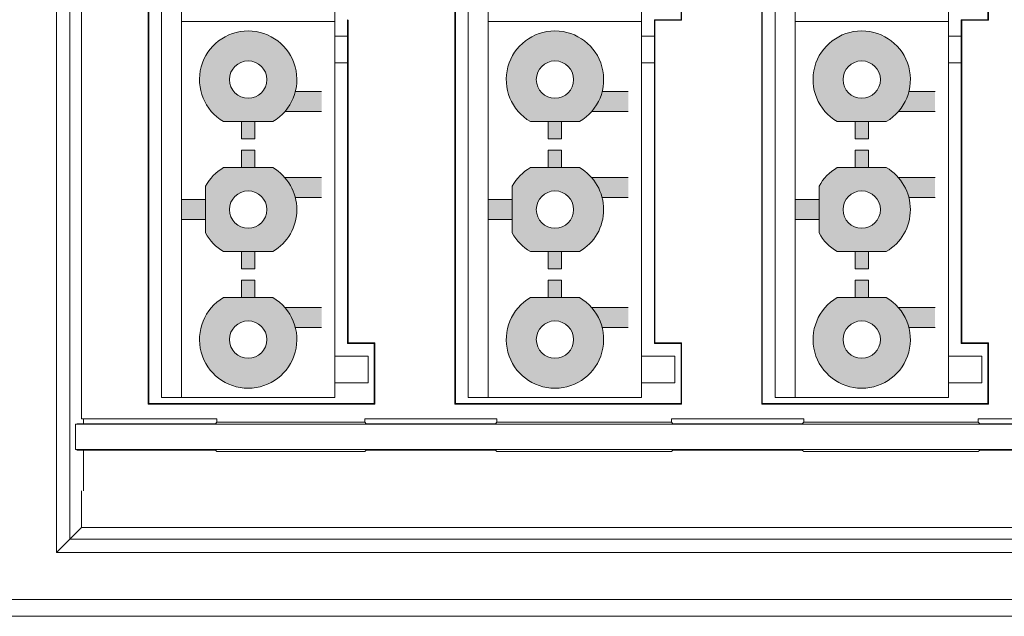
# Model space of a CAD drawing. Units: millimetres. Extents: x 0 to 1719, y 0 to 816.
# Drawn here: x 412 to 486, y 343 to 388 of the extents above; entities that cross this region are included whole.
import ezdxf

# ---------------------------------------------------------------- set-up
doc = ezdxf.new("R2010")
doc.units = ezdxf.units.MM

# ---------------------------------------------------------------- blocks, each defined once
blk = doc.blocks.new('LCMD-10')
at = {"linetype": 'Continuous', "lineweight": 20, "true_color": 0x8feae6}
h = blk.add_hatch(color=121, dxfattribs=at)
h.dxf.hatch_style = 1
h.paths.add_polyline_path([(222.946, -75.198), (219.258, -75.198, 3.687818)])
h.paths.add_polyline_path([(219.702, -78.348, -1), (222.502, -78.348, -1)], flags=16)
h.paths.add_polyline_path([(224.639, -77.448), (226.602, -77.448), (226.602, -75.948), (223.852, -75.948, -0.117637)])
h.paths.add_polyline_path([(220.602, -75.198), (221.602, -75.198), (221.602, -73.898), (220.602, -73.898)])
h.paths.add_polyline_path([(220.602, -73.049), (221.602, -73.049), (221.602, -71.749), (220.602, -71.749)])
h.paths.add_polyline_path([(217.902, -70.354, 0.135672), (219.258, -71.749), (222.946, -71.749, 0.573362), (222.946, -65.449), (219.258, -65.449, 0.135672), (217.902, -66.843)])
h.paths.add_polyline_path([(219.702, -68.599, -1), (222.502, -68.599, -1)], flags=16)
h.paths.add_polyline_path([(224.639, -67.699), (226.602, -67.699), (226.602, -66.199), (223.852, -66.199, -0.117637)])
h.paths.add_polyline_path([(216.102, -69.349), (217.902, -69.349), (217.902, -67.849), (216.102, -67.849)])
h.paths.add_polyline_path([(220.602, -65.449), (221.602, -65.449), (221.602, -64.149), (220.602, -64.149)])
h.paths.add_polyline_path([(220.602, -63.299), (221.602, -63.299), (221.602, -61.999), (220.602, -61.999)])
h.paths.add_polyline_path([(219.258, -61.999), (222.946, -61.999, 3.687818)])
h.paths.add_polyline_path([(219.702, -58.849, -1), (222.502, -58.849, -1)], flags=16)
h.paths.add_polyline_path([(223.852, -61.249), (226.602, -61.249), (226.602, -59.749), (224.639, -59.749, -0.117637)])
h = blk.add_hatch(color=121, dxfattribs=at)
h.dxf.hatch_style = 1
h.paths.add_polyline_path([(245.945, -75.198), (242.258, -75.198, 3.687818)])
h.paths.add_polyline_path([(242.702, -78.348, -1), (245.502, -78.348, -1)], flags=16)
h.paths.add_polyline_path([(247.639, -77.448), (249.601, -77.448), (249.601, -75.948), (246.852, -75.948, -0.117637)])
h.paths.add_polyline_path([(243.602, -75.198), (244.602, -75.198), (244.602, -73.898), (243.602, -73.898)])
h.paths.add_polyline_path([(243.602, -73.049), (244.602, -73.049), (244.602, -71.749), (243.602, -71.749)])
h.paths.add_polyline_path([(240.902, -70.354, 0.135672), (242.258, -71.749), (245.945, -71.749, 0.573362), (245.945, -65.449), (242.258, -65.449, 0.135672), (240.902, -66.843)])
h.paths.add_polyline_path([(242.702, -68.599, -1), (245.502, -68.599, -1)], flags=16)
h.paths.add_polyline_path([(247.639, -67.699), (249.601, -67.699), (249.601, -66.199), (246.852, -66.199, -0.117637)])
h.paths.add_polyline_path([(239.102, -69.349), (240.902, -69.349), (240.902, -67.849), (239.102, -67.849)])
h.paths.add_polyline_path([(243.602, -65.449), (244.602, -65.449), (244.602, -64.149), (243.602, -64.149)])
h.paths.add_polyline_path([(243.602, -63.299), (244.602, -63.299), (244.602, -61.999), (243.602, -61.999)])
h.paths.add_polyline_path([(242.258, -61.999), (245.945, -61.999, 3.687818)])
h.paths.add_polyline_path([(242.702, -58.849, -1), (245.502, -58.849, -1)], flags=16)
h.paths.add_polyline_path([(246.852, -61.249), (249.601, -61.249), (249.601, -59.749), (247.639, -59.749, -0.117637)])
h = blk.add_hatch(color=121, dxfattribs=at)
h.dxf.hatch_style = 1
h.paths.add_polyline_path([(268.945, -75.198), (265.257, -75.198, 3.687818)])
h.paths.add_polyline_path([(265.701, -78.348, -1), (268.501, -78.348, -1)], flags=16)
h.paths.add_polyline_path([(270.638, -77.448), (272.601, -77.448), (272.601, -75.948), (269.851, -75.948, -0.117637)])
h.paths.add_polyline_path([(266.601, -75.198), (267.601, -75.198), (267.601, -73.898), (266.601, -73.898)])
h.paths.add_polyline_path([(266.601, -73.049), (267.601, -73.049), (267.601, -71.749), (266.601, -71.749)])
h.paths.add_polyline_path([(263.901, -70.354, 0.135672), (265.257, -71.749), (268.945, -71.749, 0.573362), (268.945, -65.449), (265.257, -65.449, 0.135672), (263.901, -66.843)])
h.paths.add_polyline_path([(265.701, -68.599, -1), (268.501, -68.599, -1)], flags=16)
h.paths.add_polyline_path([(270.638, -67.699), (272.601, -67.699), (272.601, -66.199), (269.851, -66.199, -0.117637)])
h.paths.add_polyline_path([(262.101, -69.349), (263.901, -69.349), (263.901, -67.849), (262.101, -67.849)])
h.paths.add_polyline_path([(266.601, -65.449), (267.601, -65.449), (267.601, -64.149), (266.601, -64.149)])
h.paths.add_polyline_path([(266.601, -63.299), (267.601, -63.299), (267.601, -61.999), (266.601, -61.999)])
h.paths.add_polyline_path([(265.257, -61.999), (268.945, -61.999, 3.687818)])
h.paths.add_polyline_path([(265.701, -58.849, -1), (268.501, -58.849, -1)], flags=16)
h.paths.add_polyline_path([(269.851, -61.249), (272.601, -61.249), (272.601, -59.749), (270.638, -59.749, -0.117637)])
at = {"color": 7, "linetype": 'Continuous', "lineweight": 0}
for p, q in [((206.726, -94.325), (206.726, -14.409)), ((207.724, -15.408), (207.724, -93.326)), ((208.613, -84.292), (208.613, -24.45)), ((213.602, -25.799), (213.602, -83.198)), ((236.602, -25.799), (236.602, -83.198)), ((259.601, -25.799), (259.601, -83.198)), ((213.646, -25.843), (213.646, -83.155)), ((214.602, -54.499), (214.602, -26.299)), ((236.645, -25.843), (236.645, -83.155)), ((237.602, -54.499), (237.602, -26.299)), ((259.645, -25.843), (259.645, -83.155)), ((260.601, -54.499), (260.601, -26.299)), ((216.102, -44.399), (216.102, -54.499)), ((227.602, -44.399), (227.602, -54.499)), ((239.102, -44.399), (239.102, -54.499)), ((250.601, -44.399), (250.601, -54.499)), ((262.101, -44.399), (262.101, -54.499)), ((273.601, -44.399), (273.601, -54.499)), ((253.558, -54.355), (253.558, -50.443)), ((253.601, -54.399), (253.601, -50.399)), ((276.557, -54.355), (276.557, -50.443)), ((276.601, -54.399), (276.601, -50.399)), ((214.602, -82.698), (214.602, -54.499)), ((216.102, -54.499), (216.102, -67.849)), ((227.602, -54.499), (227.602, -82.698)), ((228.558, -78.642), (228.558, -54.355)), ((228.558, -54.355), (228.602, -54.399)), ((228.602, -78.598), (228.602, -54.399)), ((237.602, -82.698), (237.602, -54.499)), ((239.102, -54.499), (239.102, -67.849)), ((250.601, -54.499), (250.601, -82.698)), ((251.558, -78.642), (251.558, -54.355)), ((251.558, -54.355), (251.601, -54.399)), ((251.558, -54.355), (253.558, -54.355)), ((251.601, -78.598), (251.601, -54.399)), ((251.601, -54.399), (253.601, -54.399)), ((253.558, -54.355), (253.601, -54.399)), ((260.601, -82.698), (260.601, -54.499)), ((262.101, -54.499), (262.101, -67.849)), ((273.601, -54.499), (273.601, -82.698)), ((274.557, -78.642), (274.557, -54.355)), ((274.557, -54.355), (274.601, -54.399)), ((274.557, -54.355), (276.557, -54.355)), ((274.601, -78.598), (274.601, -54.399)), ((274.601, -54.399), (276.601, -54.399)), ((276.557, -54.355), (276.601, -54.399)), ((228.558, -55.599), (227.602, -55.599)), ((251.558, -55.599), (250.601, -55.599)), ((274.557, -55.599), (273.601, -55.599)), ((227.602, -57.599), (228.558, -57.599)), ((250.601, -57.599), (251.558, -57.599)), ((273.601, -57.599), (274.557, -57.599)), ((224.639, -59.749), (226.602, -59.749)), ((247.639, -59.749), (249.601, -59.749)), ((270.638, -59.749), (272.601, -59.749)), ((226.602, -61.249), (223.852, -61.249)), ((249.601, -61.249), (246.852, -61.249)), ((272.601, -61.249), (269.851, -61.249)), ((222.946, -61.999), (219.258, -61.999)), ((220.602, -63.299), (220.602, -61.999)), ((221.602, -61.999), (221.602, -63.299)), ((245.945, -61.999), (242.258, -61.999)), ((243.602, -63.299), (243.602, -61.999)), ((244.602, -61.999), (244.602, -63.299)), ((268.945, -61.999), (265.257, -61.999)), ((266.601, -63.299), (266.601, -61.999)), ((267.601, -61.999), (267.601, -63.299)), ((221.602, -63.299), (220.602, -63.299)), ((244.602, -63.299), (243.602, -63.299)), ((267.601, -63.299), (266.601, -63.299)), ((220.602, -64.149), (221.602, -64.149)), ((220.602, -65.449), (220.602, -64.149)), ((221.602, -64.149), (221.602, -65.449)), ((243.602, -64.149), (244.602, -64.149)), ((243.602, -65.449), (243.602, -64.149)), ((244.602, -64.149), (244.602, -65.449)), ((266.601, -64.149), (267.601, -64.149)), ((266.601, -65.449), (266.601, -64.149)), ((267.601, -64.149), (267.601, -65.449)), ((219.258, -65.449), (222.946, -65.449)), ((242.258, -65.449), (245.945, -65.449)), ((265.257, -65.449), (268.945, -65.449)), ((223.852, -66.199), (226.602, -66.199)), ((246.852, -66.199), (249.601, -66.199)), ((269.851, -66.199), (272.601, -66.199)), ((217.902, -70.354), (217.902, -66.843)), ((240.902, -70.354), (240.902, -66.843)), ((263.901, -70.354), (263.901, -66.843)), ((216.102, -69.349), (216.102, -67.849)), ((216.102, -67.849), (217.902, -67.849)), ((226.602, -67.699), (224.639, -67.699)), ((239.102, -69.349), (239.102, -67.849)), ((239.102, -67.849), (240.902, -67.849)), ((249.601, -67.699), (247.639, -67.699)), ((262.101, -69.349), (262.101, -67.849)), ((262.101, -67.849), (263.901, -67.849)), ((272.601, -67.699), (270.638, -67.699)), ((216.102, -69.349), (216.102, -82.698)), ((217.902, -69.349), (216.102, -69.349)), ((239.102, -69.349), (239.102, -82.698)), ((240.902, -69.349), (239.102, -69.349)), ((262.101, -69.349), (262.101, -82.698)), ((263.901, -69.349), (262.101, -69.349)), ((222.946, -71.749), (219.258, -71.749)), ((220.602, -73.049), (220.602, -71.749)), ((221.602, -71.749), (221.602, -73.049)), ((245.945, -71.749), (242.258, -71.749)), ((243.602, -73.049), (243.602, -71.749)), ((244.602, -71.749), (244.602, -73.049)), ((268.945, -71.749), (265.257, -71.749)), ((266.601, -73.049), (266.601, -71.749)), ((267.601, -71.749), (267.601, -73.049)), ((221.602, -73.049), (220.602, -73.049)), ((244.602, -73.049), (243.602, -73.049)), ((267.601, -73.049), (266.601, -73.049)), ((220.602, -75.198), (220.602, -73.898)), ((220.602, -73.898), (221.602, -73.898)), ((221.602, -73.898), (221.602, -75.198)), ((243.602, -75.198), (243.602, -73.898)), ((243.602, -73.898), (244.602, -73.898)), ((244.602, -73.898), (244.602, -75.198)), ((266.601, -75.198), (266.601, -73.898)), ((266.601, -73.898), (267.601, -73.898)), ((267.601, -73.898), (267.601, -75.198)), ((219.258, -75.198), (222.946, -75.198)), ((242.258, -75.198), (245.945, -75.198)), ((265.257, -75.198), (268.945, -75.198)), ((223.852, -75.948), (226.602, -75.948)), ((246.852, -75.948), (249.601, -75.948)), ((269.851, -75.948), (272.601, -75.948)), ((226.602, -77.448), (224.639, -77.448)), ((249.601, -77.448), (247.639, -77.448)), ((272.601, -77.448), (270.638, -77.448)), ((228.558, -78.642), (228.602, -78.598)), ((230.558, -78.642), (228.558, -78.642)), ((230.602, -78.598), (228.602, -78.598)), ((230.558, -78.642), (230.602, -78.598)), ((230.558, -83.155), (230.558, -78.642)), ((230.602, -83.198), (230.602, -78.598)), ((251.558, -78.642), (251.601, -78.598)), ((253.558, -78.642), (251.558, -78.642)), ((253.601, -78.598), (251.601, -78.598)), ((253.558, -78.642), (253.601, -78.598)), ((253.558, -83.155), (253.558, -78.642)), ((253.601, -83.198), (253.601, -78.598)), ((274.557, -78.642), (274.601, -78.598)), ((276.557, -78.642), (274.557, -78.642)), ((276.601, -78.598), (274.601, -78.598)), ((276.557, -78.642), (276.601, -78.598)), ((276.557, -83.155), (276.557, -78.642)), ((276.601, -83.198), (276.601, -78.598)), ((230.102, -79.598), (227.602, -79.598)), ((230.102, -81.598), (230.102, -79.598)), ((253.101, -79.598), (250.601, -79.598)), ((253.101, -81.598), (253.101, -79.598)), ((276.101, -79.598), (273.601, -79.598)), ((276.101, -81.598), (276.101, -79.598)), ((227.602, -81.598), (230.102, -81.598)), ((250.601, -81.598), (253.101, -81.598)), ((273.601, -81.598), (276.101, -81.598)), ((213.646, -83.155), (213.602, -83.198)), ((213.602, -83.198), (230.602, -83.198)), ((213.646, -83.155), (221.558, -83.155)), ((215.102, -82.698), (214.602, -82.698)), ((215.102, -82.698), (216.102, -82.698)), ((227.602, -82.698), (216.102, -82.698)), ((221.558, -83.155), (227.558, -83.155)), ((227.558, -83.155), (230.558, -83.155)), ((230.558, -83.155), (230.602, -83.198)), ((236.645, -83.155), (236.602, -83.198)), ((236.602, -83.198), (253.601, -83.198)), ((236.645, -83.155), (244.558, -83.155)), ((238.102, -82.698), (237.602, -82.698)), ((238.102, -82.698), (239.102, -82.698)), ((250.601, -82.698), (239.102, -82.698)), ((244.558, -83.155), (250.558, -83.155)), ((250.558, -83.155), (253.558, -83.155)), ((253.558, -83.155), (253.601, -83.198)), ((259.645, -83.155), (259.601, -83.198)), ((259.601, -83.198), (276.601, -83.198)), ((259.645, -83.155), (267.557, -83.155)), ((261.101, -82.698), (260.601, -82.698)), ((261.101, -82.698), (262.101, -82.698)), ((273.601, -82.698), (262.101, -82.698)), ((267.557, -83.155), (273.557, -83.155)), ((273.557, -83.155), (276.557, -83.155)), ((276.557, -83.155), (276.601, -83.198)), ((208.146, -84.704), (208.285, -84.657)), ((208.146, -84.704), (208.146, -86.593)), ((331.256, -84.704), (208.146, -84.704)), ((208.285, -84.657), (218.646, -84.657)), ((208.613, -84.292), (218.755, -84.292)), ((208.744, -84.292), (208.744, -84.657)), ((218.755, -84.548), (218.646, -84.657)), ((218.755, -84.292), (218.755, -84.548)), ((229.842, -84.548), (218.755, -84.548)), ((229.842, -84.292), (239.754, -84.292)), ((229.842, -84.548), (229.842, -84.292)), ((229.951, -84.657), (229.842, -84.548)), ((229.951, -84.657), (239.645, -84.657)), ((239.754, -84.548), (239.645, -84.657)), ((239.754, -84.292), (239.754, -84.548)), ((252.841, -84.548), (239.754, -84.548)), ((252.841, -84.292), (262.754, -84.292)), ((252.841, -84.548), (252.841, -84.292)), ((252.95, -84.657), (252.841, -84.548)), ((252.95, -84.657), (262.645, -84.657)), ((262.754, -84.548), (262.645, -84.657)), ((262.754, -84.292), (262.754, -84.548)), ((275.841, -84.548), (262.754, -84.548)), ((275.841, -84.292), (285.753, -84.292)), ((275.841, -84.548), (275.841, -84.292)), ((275.95, -84.657), (275.841, -84.548)), ((275.95, -84.657), (285.644, -84.657)), ((208.285, -86.639), (208.146, -86.593)), ((208.146, -86.593), (331.256, -86.593)), ((218.646, -86.639), (208.285, -86.639)), ((208.744, -86.639), (208.744, -89.705)), ((218.646, -86.639), (218.755, -86.748)), ((218.755, -86.748), (229.842, -86.748)), ((229.842, -86.748), (229.951, -86.639)), ((239.645, -86.639), (229.951, -86.639)), ((239.645, -86.639), (239.754, -86.748)), ((239.754, -86.748), (251.798, -86.748)), ((251.798, -86.748), (252.841, -86.748)), ((252.841, -86.748), (252.95, -86.639)), ((262.645, -86.639), (252.95, -86.639)), ((262.645, -86.639), (262.754, -86.748)), ((262.754, -86.748), (263.798, -86.748)), ((263.798, -86.748), (275.841, -86.748)), ((275.841, -86.748), (275.95, -86.639)), ((285.644, -86.639), (275.95, -86.639)), ((208.613, -92.438), (208.613, -89.705)), ((208.613, -92.438), (207.724, -93.326)), ((330.789, -92.438), (208.613, -92.438)), ((251.798, -92.433), (263.798, -92.433)), ((206.726, -94.325), (207.724, -93.326)), ((207.724, -93.326), (331.678, -93.326)), ((332.676, -94.325), (206.726, -94.325)), ((118.39, -97.854), (339.891, -97.854)), ((118.39, -99.104), (339.891, -99.104))]:
    blk.add_line(p, q, dxfattribs=at)
at = {"linetype": 'Continuous', "lineweight": 20}
for p, q in [((227.602, -54.499), (216.102, -54.499)), ((250.601, -54.499), (239.102, -54.499)), ((273.601, -54.499), (262.101, -54.499))]:
    blk.add_line(p, q, dxfattribs=at)
at = {"color": 7, "linetype": 'Continuous', "lineweight": 0}
for centre in [(221.102, -58.849), (244.102, -58.849), (267.101, -58.849), (221.102, -68.599), (244.102, -68.599), (267.101, -68.599), (221.102, -78.348), (244.102, -78.348), (267.101, -78.348)]:
    blk.add_circle(centre, 1.4, dxfattribs=at)
for centre, start, end in [((221.102, -58.849), 300.34334, 239.65666), ((244.102, -58.849), 300.34334, 239.65666), ((267.101, -58.849), 300.34334, 239.65666), ((221.102, -68.599), 120.34334, 151.24828), ((221.102, -68.599), 300.34334, 59.65666), ((244.102, -68.599), 120.34334, 151.24828), ((244.102, -68.599), 300.34334, 59.65666), ((267.101, -68.599), 120.34334, 151.24828), ((267.101, -68.599), 300.34334, 59.65666), ((221.102, -68.599), 208.75172, 239.65666), ((244.102, -68.599), 208.75172, 239.65666), ((267.101, -68.599), 208.75172, 239.65666), ((221.102, -78.348), 120.34334, 59.65666), ((244.102, -78.348), 120.34334, 59.65666), ((267.101, -78.348), 120.34334, 59.65666)]:
    blk.add_arc(centre, 3.65, start, end, dxfattribs=at)

msp = doc.modelspace()

# ---------------------------------------------------------------- block references
msp.add_blockref('LCMD-10', (208.343, 442.29))

doc.saveas('drawing.dxf')
